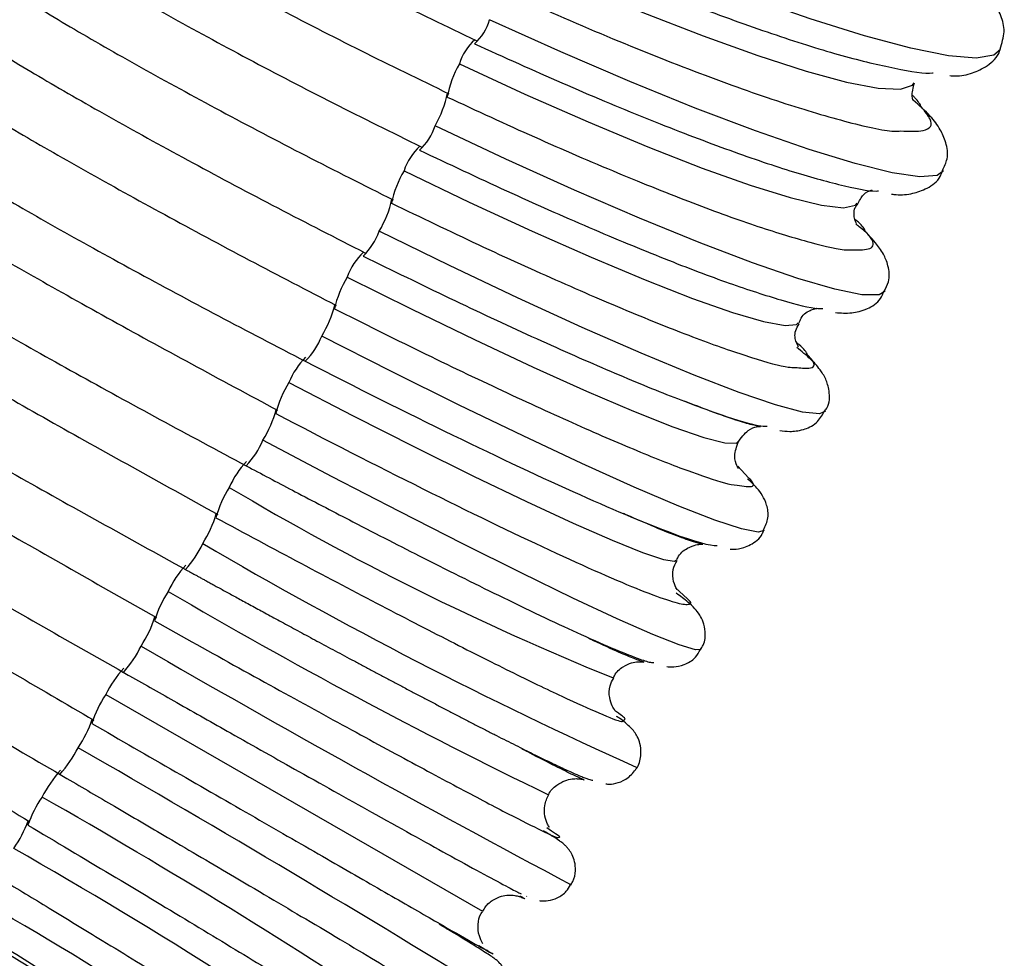
# Paper-space layout '_Isometric' of a CAD drawing. Units: millimetres. Extents: x -37 to 297, y -13 to 571.
# Drawn here: x 199 to 230, y 180 to 209 of the extents above; entities that cross this region are included whole.
import ezdxf

# ---------------------------------------------------------------- set-up
doc = ezdxf.new("R2010")
doc.units = ezdxf.units.MM

psp = doc.layouts.new('_Isometric')

# ---------------------------------------------------------------- linework, layer by layer
at = {"color": 7, "linetype": 'Continuous', "lineweight": 25}
for p, q in [((221.955, 194.779), (221.615, 195.139)), ((220.045, 191), (219.676, 191.345)), ((201.887, 188.005), (213.644, 181.246)), ((218.023, 187.179), (218.094, 187.24)), ((216.008, 183.549), (216.042, 183.556)), ((215.021, 181.706), (215.028, 181.71))]:
    psp.add_line(p, q, dxfattribs=at)
at = {"color": 7, "linetype": 'Continuous', "lineweight": 25, "flags": 128}
for points in [[(229.817, 208.147), (229.618, 207.971), (229.065, 207.882), (228.193, 207.954), (227.02, 208.186), (225.573, 208.572), (223.883, 209.104), (221.99, 209.769), (219.935, 210.554), (217.764, 211.44), (215.525, 212.408)], [(214.608, 211.049), (216.667, 210.14), (218.659, 209.309), (220.534, 208.576), (222.246, 207.96), (223.752, 207.474), (225.016, 207.133), (226.006, 206.942), (226.698, 206.909), (227.076, 207.032), (227.13, 207.11)], [(228.044, 204.365), (227.849, 204.219), (227.305, 204.178), (226.442, 204.301), (225.281, 204.584), (223.847, 205.022), (222.171, 205.604), (220.292, 206.318), (218.252, 207.148), (216.095, 208.076), (213.871, 209.079)], [(212.926, 207.696), (214.973, 206.755), (216.951, 205.885), (218.812, 205.11), (220.511, 204.448), (222.004, 203.916), (223.256, 203.526), (224.236, 203.289), (224.919, 203.209), (225.29, 203.29), (225.343, 203.355)], [(226.224, 200.6), (226.031, 200.485), (225.496, 200.492), (224.644, 200.665), (223.494, 201), (222.073, 201.49), (220.412, 202.123), (218.547, 202.885), (216.521, 203.76), (214.38, 204.728), (212.169, 205.768)], [(211.198, 204.361), (213.231, 203.387), (215.196, 202.48), (217.043, 201.663), (218.728, 200.956), (220.209, 200.376), (221.449, 199.939), (222.418, 199.654), (223.093, 199.528), (223.456, 199.565), (223.509, 199.619)], [(224.355, 196.852), (224.166, 196.77), (223.639, 196.826), (222.798, 197.05), (221.66, 197.437), (220.252, 197.978), (218.605, 198.662), (216.755, 199.472), (214.744, 200.392), (212.617, 201.4), (210.422, 202.475)], [(209.424, 201.045), (211.444, 200.038), (213.394, 199.094), (215.227, 198.235), (216.899, 197.484), (218.367, 196.857), (219.595, 196.371), (220.554, 196.039), (221.219, 195.867), (221.574, 195.86), (221.628, 195.905)], [(222.442, 193.128), (222.254, 193.077), (221.736, 193.181), (220.905, 193.456), (219.779, 193.895), (218.384, 194.488), (216.751, 195.222), (214.917, 196.081), (212.921, 197.045), (210.81, 198.093), (208.629, 199.202)], [(207.605, 197.75), (209.611, 196.711), (211.547, 195.73), (213.366, 194.83), (215.024, 194.033), (216.478, 193.36), (217.695, 192.826), (218.643, 192.446), (219.299, 192.227), (219.647, 192.176), (219.699, 192.206)], [(220.479, 189.419), (220.296, 189.406), (219.786, 189.56), (218.966, 189.886), (217.853, 190.377), (216.471, 191.022), (214.853, 191.806), (213.033, 192.713), (211.053, 193.721), (208.957, 194.809), (206.792, 195.952)]]:
    psp.add_lwpolyline(points, dxfattribs=at)
at = {"color": 7, "linetype": 'Continuous', "lineweight": 25}
for centre, radius, start, end in [((212.378, 209.5), 1.551, 311.0087, 344.2406), ((214.491, 207.23), 1.633, 131.5492, 163.3877), ((215.888, 206.013), 3.407, 150.3885, 168.9559), ((209.229, 207.465), 3.395, 329.997, 348.4929), ((210.519, 206.288), 1.731, 312.1782, 342.483), ((212.931, 203.787), 1.826, 132.6976, 161.6671), ((214.109, 202.652), 3.376, 149.5851, 168.0571), ((207.525, 204.201), 3.373, 329.2052, 347.5565), ((208.59, 203.112), 1.94, 313.296, 340.8064), ((211.353, 200.344), 2.052, 133.7973, 160.0238), ((212.299, 199.304), 3.361, 148.805, 167.0819), ((205.76, 200.965), 3.368, 328.4388, 346.5398), ((206.587, 199.978), 2.185, 314.3687, 339.203), ((209.762, 196.898), 2.319, 134.8547, 158.4504), ((210.462, 195.969), 3.367, 148.0528, 166.0214), ((203.931, 197.76), 3.384, 327.7029, 345.4331), ((204.5, 196.894), 2.478, 315.4021, 337.6659), ((208.172, 193.443), 2.64, 135.875, 156.9407), ((208.601, 192.645), 3.395, 147.3343, 164.8653), ((250.647, 269.91), 87.787, 239.23503, 247.97503), ((202.036, 194.592), 3.428, 327.0039, 344.225), ((202.319, 193.869), 2.834, 316.4009, 336.1893), ((275.722, 313.409), 139.924, 239.59798, 245.84827), ((206.597, 189.97), 3.034, 136.8629, 155.489), ((206.722, 189.33), 3.455, 146.6567, 163.6013), ((290.97, 339.799), 172.236, 239.60908, 244.08908), ((200.069, 191.466), 3.506, 326.3497, 342.9027), ((200.025, 190.919), 3.274, 317.3697, 334.7681), ((400.978, 530.505), 394.295, 239.8584, 242.09062), ((205.061, 186.463), 3.529, 137.8223, 154.0908), ((204.834, 186.02), 3.554, 146.0286, 162.2153), ((198.02, 188.392), 3.631, 325.7498, 341.4507), ((197.592, 188.066), 3.835, 318.312, 333.3978), ((-51.318, -252.725), 506.419, 58.36238, 60.11364), ((203.602, 182.9), 4.169, 138.7564, 152.7418), ((202.952, 182.706), 3.709, 145.4604, 160.6911), ((100.944, 11.084), 199.93, 56.41606, 60.33457), ((195.872, 185.384), 3.825, 325.2163, 339.8507), ((120.781, 45.78), 158.13, 54.68948, 60.34756), ((149.427, 95.46), 98.861, 52.66223, 60.66199)]:
    psp.add_arc(centre, radius, start, end, dxfattribs=at)
for points, knots in [([(198.925, 216.768), (198.954, 216.729), (199.111, 216.513), (199.918, 215.886), (201.331, 214.912), (203.222, 213.752), (205.463, 212.475), (207.982, 211.127), (210.681, 209.753), (212.524, 208.873), (213.446, 208.434)], [0, 0, 0, 0, 0.030631, 0.169109, 0.307589, 0.446069, 0.58455, 0.723033, 0.861516, 1, 1, 1, 1]), ([(198.073, 215.137), (198.111, 215.087), (198.274, 214.87), (199.097, 214.24), (200.512, 213.277), (202.398, 212.124), (204.635, 210.848), (207.147, 209.493), (209.839, 208.107), (211.676, 207.215), (212.595, 206.769)], [0, 0, 0, 0, 0.0405672, 0.1776271, 0.3146876, 0.4517487, 0.5888105, 0.725873, 0.8629362, 1, 1, 1, 1]), ([(197.216, 213.497), (197.261, 213.441), (197.429, 213.226), (198.264, 212.598), (199.681, 211.646), (201.564, 210.499), (203.795, 209.224), (206.301, 207.863), (208.985, 206.466), (210.817, 205.562), (211.733, 205.109)], [0, 0, 0, 0, 0.048379, 0.184322, 0.320266, 0.456211, 0.592157, 0.728104, 0.864051, 1, 1, 1, 1]), ([(196.334, 211.874), (196.388, 211.807), (196.565, 211.591), (197.42, 210.959), (198.84, 210.018), (200.718, 208.879), (202.944, 207.604), (205.444, 206.238), (208.12, 204.829), (209.946, 203.913), (210.859, 203.454)], [0, 0, 0, 0, 0.060131, 0.194396, 0.3286617, 0.4629281, 0.5971951, 0.7314627, 0.865731, 1, 1, 1, 1]), ([(215.064, 211.672), (215.989, 211.269), (217.838, 210.464), (220.471, 209.426), (222.865, 208.567), (224.948, 207.917), (226.56, 207.54), (227.486, 207.38), (227.711, 207.42), (227.716, 207.421)], [0, 0, 0, 0, 0.166104, 0.332207, 0.49831, 0.664411, 0.830512, 0.996612, 1, 1, 1, 1]), ([(229.806, 208.162), (229.865, 208.346), (229.986, 208.728), (229.837, 209.243), (229.577, 209.705), (229.264, 210.091), (228.932, 210.378), (228.817, 210.477)], [0, 0, 0, 0, 0.168325, 0.346861, 0.55234, 0.845348, 1, 1, 1, 1]), ([(195.45, 210.24), (195.512, 210.167), (195.694, 209.955), (196.566, 209.323), (197.987, 208.394), (199.86, 207.263), (202.082, 205.989), (204.575, 204.617), (207.244, 203.197), (209.064, 202.268), (209.974, 201.804)], [0, 0, 0, 0, 0.068918, 0.201927, 0.334937, 0.467948, 0.600959, 0.733972, 0.866986, 1, 1, 1, 1]), ([(214.236, 209.999), (215.282, 209.535), (217.374, 208.608), (220.305, 207.438), (222.917, 206.498), (225.007, 205.879), (226.29, 205.581), (226.64, 205.601), (226.705, 205.605)], [0, 0, 0, 0, 0.191185, 0.382376, 0.573572, 0.764768, 0.955961, 1, 1, 1, 1]), ([(194.532, 208.627), (194.607, 208.544), (194.8, 208.331), (195.7, 207.692), (197.123, 206.775), (198.992, 205.651), (201.209, 204.378), (203.695, 203.001), (206.356, 201.57), (208.17, 200.63), (209.078, 200.159)], [0, 0, 0, 0, 0.083566, 0.214484, 0.345401, 0.47632, 0.607239, 0.738159, 0.869079, 1, 1, 1, 1]), ([(213.396, 208.33), (214.315, 207.913), (216.153, 207.079), (218.767, 205.987), (221.144, 205.068), (223.208, 204.356), (224.812, 203.911), (225.753, 203.708), (225.989, 203.734), (226.015, 203.737)], [0, 0, 0, 0, 0.163406, 0.326811, 0.490215, 0.653619, 0.817021, 0.980423, 1, 1, 1, 1]), ([(228.238, 207.332), (228.294, 207.329), (228.547, 207.313), (228.909, 207.387), (229.39, 207.603), (229.756, 207.921), (229.801, 208.138), (229.806, 208.161)], [0, 0, 0, 0, 0.094998, 0.433514, 0.707853, 0.968709, 1, 1, 1, 1]), ([(227.093, 206.565), (227.094, 206.563), (227.116, 206.533), (227.016, 206.659), (227.094, 206.953), (227.134, 207.106)], [0, 0, 0, 0, 0.0341818, 0.4980778, 1, 1, 1, 1]), ([(193.71, 206.765), (193.759, 206.712), (193.93, 206.527), (194.768, 205.936), (196.175, 205.027), (198.041, 203.904), (200.252, 202.633), (202.735, 201.258), (205.394, 199.827), (207.208, 198.886), (208.115, 198.416)], [0, 0, 0, 0, 0.053686, 0.188872, 0.324058, 0.459245, 0.594433, 0.729621, 0.86481, 1, 1, 1, 1]), ([(212.545, 206.665), (213.461, 206.241), (215.293, 205.393), (217.898, 204.274), (220.266, 203.325), (222.32, 202.583), (223.921, 202.103), (224.873, 201.877), (225.116, 201.895), (225.153, 201.898)], [0, 0, 0, 0, 0.161764, 0.323528, 0.48529, 0.647051, 0.808811, 0.97057, 1, 1, 1, 1]), ([(227.356, 206.348), (227.308, 206.439), (227.25, 206.547), (227.092, 206.699), (227.065, 206.724)], [0, 0, 0, 0, 0.835489, 1, 1, 1, 1]), ([(226.705, 205.605), (226.966, 205.596), (227.566, 205.575), (227.762, 205.846), (227.463, 206.216), (227.356, 206.348)], [0, 0, 0, 0, 0.331592, 0.762402, 1, 1, 1, 1]), ([(228.013, 204.374), (228.069, 204.493), (228.212, 204.794), (228.122, 205.277), (227.928, 205.692), (227.625, 206.095), (227.284, 206.4), (227.094, 206.571)], [0, 0, 0, 0, 0.1110031, 0.2791298, 0.4577741, 0.6979645, 1, 1, 1, 1]), ([(192.612, 205.447), (192.611, 205.446), (192.58, 205.411), (193.007, 205.081), (193.917, 204.452), (195.367, 203.546), (197.222, 202.442), (199.431, 201.171), (201.903, 199.785), (204.548, 198.332), (206.35, 197.368), (207.251, 196.885)], [0, 0, 0, 0, 0.003265, 0.127855, 0.252445, 0.377036, 0.501628, 0.62622, 0.750813, 0.875406, 1, 1, 1, 1]), ([(211.682, 205.006), (212.595, 204.574), (214.421, 203.712), (217.016, 202.566), (219.376, 201.588), (221.42, 200.814), (223.016, 200.301), (223.976, 200.05), (224.224, 200.058), (224.271, 200.06)], [0, 0, 0, 0, 0.1604815, 0.3209622, 0.4814421, 0.6419212, 0.8023996, 0.9628772, 1, 1, 1, 1]), ([(226.42, 203.632), (226.467, 203.626), (226.706, 203.597), (227.036, 203.634), (227.502, 203.779), (227.908, 204.056), (227.991, 204.309), (228.012, 204.374)], [0, 0, 0, 0, 0.083837, 0.418331, 0.679236, 0.918828, 1, 1, 1, 1]), ([(191.803, 203.571), (191.882, 203.495), (192.075, 203.307), (192.979, 202.697), (194.392, 201.81), (196.248, 200.705), (198.45, 199.437), (200.919, 198.052), (203.561, 196.6), (205.364, 195.636), (206.265, 195.153)], [0, 0, 0, 0, 0.088574, 0.218776, 0.348978, 0.479181, 0.609385, 0.739589, 0.869794, 1, 1, 1, 1]), ([(225.358, 203.312), (225.415, 203.425), (225.548, 203.688), (225.816, 203.762), (225.814, 203.761), (225.813, 203.76)], [0, 0, 0, 0, 0.3099333, 0.7169925, 1, 1, 1, 1]), ([(210.807, 203.35), (211.717, 202.912), (213.537, 202.035), (216.123, 200.863), (218.474, 199.855), (220.508, 199.05), (222.102, 198.502), (223.086, 198.223), (223.346, 198.222), (223.412, 198.222)], [0, 0, 0, 0, 0.157824, 0.315647, 0.473469, 0.63129, 0.78911, 0.946929, 1, 1, 1, 1]), ([(225.316, 202.719), (225.318, 202.716), (225.338, 202.691), (225.275, 202.786), (225.216, 203.122), (225.329, 203.279), (225.353, 203.311)], [0, 0, 0, 0, 0.0525916, 0.4764035, 0.8921075, 1, 1, 1, 1]), ([(225.598, 202.48), (225.563, 202.557), (225.52, 202.65), (225.314, 202.816), (225.276, 202.846)], [0, 0, 0, 0, 0.8191304, 1, 1, 1, 1]), ([(226.187, 200.608), (226.24, 200.702), (226.388, 200.965), (226.319, 201.429), (226.156, 201.807), (225.869, 202.186), (225.613, 202.459), (225.342, 202.672), (225.305, 202.701)], [0, 0, 0, 0, 0.086917, 0.243252, 0.402966, 0.610467, 0.947172, 1, 1, 1, 1]), ([(225.153, 201.898), (225.355, 201.893), (225.804, 201.883), (225.923, 202.098), (225.679, 202.385), (225.598, 202.48)], [0, 0, 0, 0, 0.354498, 0.787834, 1, 1, 1, 1]), ([(190.806, 202.123), (190.805, 202.123), (190.775, 202.107), (191.203, 201.808), (192.116, 201.216), (193.562, 200.339), (195.41, 199.252), (197.608, 197.984), (200.066, 196.589), (202.695, 195.116), (204.486, 194.128), (205.381, 193.635)], [0, 0, 0, 0, 0.006227, 0.130446, 0.254667, 0.378887, 0.503109, 0.62733, 0.751553, 0.875776, 1, 1, 1, 1]), ([(209.921, 201.7), (210.828, 201.255), (212.642, 200.364), (215.219, 199.165), (217.56, 198.128), (219.584, 197.292), (221.175, 196.71), (222.18, 196.399), (222.452, 196.387), (222.534, 196.383)], [0, 0, 0, 0, 0.155458, 0.310915, 0.466371, 0.621827, 0.777281, 0.932735, 1, 1, 1, 1]), ([(224.67, 199.932), (224.836, 199.922), (225.141, 199.904), (225.596, 200), (226.049, 200.261), (226.155, 200.526), (226.187, 200.608)], [0, 0, 0, 0, 0.363617, 0.665768, 0.896485, 1, 1, 1, 1]), ([(189.837, 200.38), (189.837, 200.38), (189.806, 200.365), (190.229, 200.07), (191.132, 199.484), (192.571, 198.611), (194.411, 197.527), (196.604, 196.262), (199.059, 194.868), (201.686, 193.396), (203.476, 192.408), (204.371, 191.915)], [0, 0, 0, 0, 0.002678, 0.127341, 0.252005, 0.376669, 0.501334, 0.626, 0.750666, 0.875333, 1, 1, 1, 1]), ([(209.024, 200.055), (209.928, 199.603), (211.736, 198.698), (214.303, 197.473), (216.635, 196.405), (218.649, 195.539), (220.237, 194.922), (221.28, 194.574), (221.569, 194.549), (221.675, 194.539)], [0, 0, 0, 0, 0.1520174, 0.3040338, 0.4560491, 0.6080633, 0.7600765, 0.9120885, 1, 1, 1, 1]), ([(223.536, 199.602), (223.553, 199.657), (223.622, 199.872), (223.949, 200.046), (224.097, 200.067), (224.084, 200.067), (224.08, 200.067)], [0, 0, 0, 0, 0.124395, 0.483727, 0.822683, 1, 1, 1, 1]), ([(223.495, 198.888), (223.498, 198.884), (223.515, 198.863), (223.452, 198.959), (223.363, 199.302), (223.495, 199.513), (223.537, 199.582)], [0, 0, 0, 0, 0.093808, 0.466696, 0.826583, 1, 1, 1, 1]), ([(223.797, 198.616), (223.756, 198.7), (223.71, 198.794), (223.478, 198.974), (223.454, 198.992)], [0, 0, 0, 0, 0.899543, 1, 1, 1, 1]), ([(188.966, 198.813), (188.959, 198.815), (188.919, 198.825), (189.351, 198.555), (190.275, 197.999), (191.714, 197.152), (193.555, 196.082), (195.743, 194.819), (198.187, 193.416), (200.8, 191.924), (202.578, 190.914), (203.467, 190.409)], [0, 0, 0, 0, 0.0219411, 0.1441964, 0.2664522, 0.3887087, 0.5109657, 0.6332234, 0.7554817, 0.8777405, 1, 1, 1, 1]), ([(223.412, 198.222), (223.57, 198.206), (223.968, 198.166), (224.071, 198.316), (223.854, 198.554), (223.797, 198.616)], [0, 0, 0, 0, 0.3288186, 0.8242337, 1, 1, 1, 1]), ([(224.317, 196.837), (224.346, 196.874), (224.494, 197.058), (224.488, 197.509), (224.362, 197.894), (224.157, 198.202), (223.904, 198.486), (223.613, 198.722), (223.461, 198.845)], [0, 0, 0, 0, 0.037197, 0.186226, 0.324764, 0.489026, 0.732858, 1, 1, 1, 1]), ([(208.115, 198.416), (209.697, 197.602), (211.262, 196.818), (214.176, 195.402), (215.524, 194.77), (217.846, 193.731), (218.819, 193.324), (220.278, 192.783), (220.763, 192.649), (220.976, 192.659)], [0, 0, 0, 0, 0.25, 0.25, 0.5, 0.5, 0.75, 0.75, 1, 1, 1, 1]), ([(187.981, 197.081), (187.973, 197.083), (187.925, 197.097), (188.351, 196.83), (189.269, 196.277), (190.7, 195.435), (192.534, 194.368), (194.716, 193.109), (197.157, 191.708), (199.768, 190.217), (201.546, 189.206), (202.435, 188.701)], [0, 0, 0, 0, 0.026329, 0.148036, 0.269743, 0.391451, 0.51316, 0.634869, 0.756579, 0.878289, 1, 1, 1, 1]), ([(221.614, 195.867), (221.721, 196.016), (221.923, 196.296), (222.248, 196.379), (222.352, 196.38), (222.305, 196.379), (222.062, 196.426), (221.559, 196.572), (220.861, 196.812), (220.233, 197.061), (219.956, 197.17)], [0, 0, 0, 0, 0.083489, 0.156556, 0.234406, 0.334166, 0.469963, 0.643467, 0.843111, 1, 1, 1, 1]), ([(207.196, 196.782), (208.773, 195.957), (210.332, 195.159), (213.234, 193.712), (214.576, 193.062), (216.888, 191.987), (217.857, 191.561), (219.307, 190.982), (219.789, 190.83), (219.999, 190.823)], [0, 0, 0, 0, 0.25, 0.25, 0.5, 0.5, 0.75, 0.75, 1, 1, 1, 1]), ([(222.933, 196.256), (223.035, 196.242), (223.253, 196.212), (223.597, 196.249), (224.063, 196.426), (224.241, 196.715), (224.318, 196.839)], [0, 0, 0, 0, 0.2732715, 0.5859608, 0.8225569, 1, 1, 1, 1]), ([(221.644, 195.059), (221.632, 195.076), (221.607, 195.108), (221.476, 195.435), (221.587, 195.755), (221.641, 195.911)], [0, 0, 0, 0, 0.345998, 0.679494, 1, 1, 1, 1]), ([(187.079, 195.51), (187.069, 195.518), (187.024, 195.555), (187.461, 195.32), (188.39, 194.802), (189.825, 193.986), (191.659, 192.934), (193.835, 191.677), (196.266, 190.268), (198.863, 188.757), (200.628, 187.725), (201.511, 187.209)], [0, 0, 0, 0, 0.031626, 0.152671, 0.273716, 0.394762, 0.515808, 0.636855, 0.757903, 0.878951, 1, 1, 1, 1]), ([(206.265, 195.153), (206.323, 195.122), (206.868, 194.833), (207.994, 194.238), (209.813, 193.29), (212.024, 192.157), (214.537, 190.907), (217.006, 189.737), (218.361, 189.174), (218.898, 189.004), (218.973, 189.005), (218.995, 189.005)], [0, 0, 0, 0, 0.009215, 0.086666, 0.179797, 0.306061, 0.465391, 0.657704, 0.882898, 0.965604, 1, 1, 1, 1]), ([(221.675, 194.539), (221.772, 194.523), (222.096, 194.465), (222.174, 194.557), (221.987, 194.747), (221.955, 194.779)], [0, 0, 0, 0, 0.258794, 0.872516, 1, 1, 1, 1]), ([(222.426, 193.149), (222.482, 193.274), (222.603, 193.548), (222.523, 193.96), (222.379, 194.254), (222.185, 194.501), (222.019, 194.654), (221.917, 194.748)], [0, 0, 0, 0, 0.128203, 0.281066, 0.44689, 0.660698, 1, 1, 1, 1]), ([(186.064, 193.796), (186.059, 193.8), (186.021, 193.833), (186.448, 193.602), (187.361, 193.093), (188.789, 192.281), (190.616, 191.233), (192.787, 189.98), (195.214, 188.573), (197.808, 187.063), (199.574, 186.031), (200.457, 185.515)], [0, 0, 0, 0, 0.018326, 0.141033, 0.263741, 0.386449, 0.509158, 0.631868, 0.754578, 0.877289, 1, 1, 1, 1]), ([(205.324, 193.531), (206.215, 193.051), (207.998, 192.091), (210.526, 190.761), (212.823, 189.576), (214.793, 188.589), (216.379, 187.826), (217.453, 187.354), (217.997, 187.142), (218.02, 187.175), (218.023, 187.179)], [0, 0, 0, 0, 0.140379, 0.280757, 0.421135, 0.561511, 0.701886, 0.84226, 0.982634, 1, 1, 1, 1]), ([(219.718, 192.208), (219.725, 192.232), (219.778, 192.399), (220.051, 192.596), (220.33, 192.696), (220.503, 192.704), (220.547, 192.695), (220.445, 192.713), (220.139, 192.804), (219.556, 193.019), (218.856, 193.303), (218.269, 193.564), (218.06, 193.657)], [0, 0, 0, 0, 0.010042, 0.069668, 0.120671, 0.174226, 0.250076, 0.354624, 0.500652, 0.683343, 0.886977, 1, 1, 1, 1]), ([(221.38, 192.549), (221.461, 192.547), (221.623, 192.542), (221.992, 192.65), (222.35, 192.899), (222.414, 193.109), (222.426, 193.149)], [0, 0, 0, 0, 0.305504, 0.618658, 0.927733, 1, 1, 1, 1]), ([(185.133, 192.254), (185.133, 192.255), (185.112, 192.298), (185.547, 192.096), (186.461, 191.629), (187.896, 190.842), (189.722, 189.81), (191.887, 188.56), (194.304, 187.145), (196.884, 185.616), (198.637, 184.563), (199.514, 184.036)], [0, 0, 0, 0, 0.004479, 0.128917, 0.253355, 0.377795, 0.502234, 0.626675, 0.751116, 0.875558, 1, 1, 1, 1]), ([(219.732, 191.279), (219.726, 191.287), (219.709, 191.307), (219.611, 191.495), (219.554, 191.874), (219.673, 192.102), (219.722, 192.195)], [0, 0, 0, 0, 0.198137, 0.510877, 0.801831, 1, 1, 1, 1]), ([(204.371, 191.915), (204.382, 191.909), (204.408, 191.895), (204.451, 191.871), (204.505, 191.841), (204.569, 191.806), (204.643, 191.766), (204.727, 191.719), (204.822, 191.667), (204.927, 191.61), (205.042, 191.546), (205.168, 191.478), (205.303, 191.404), (205.449, 191.324), (205.604, 191.239), (205.77, 191.148), (205.945, 191.053), (206.13, 190.952), (206.325, 190.846), (206.529, 190.734), (206.743, 190.618), (206.966, 190.497), (207.198, 190.371), (207.438, 190.241), (207.687, 190.106), (207.944, 189.967), (208.21, 189.824), (208.483, 189.677), (208.763, 189.526), (209.05, 189.372), (209.343, 189.215), (209.643, 189.055), (209.947, 188.892), (210.257, 188.727), (210.571, 188.56), (210.889, 188.392), (211.209, 188.222), (211.532, 188.052), (211.856, 187.881), (212.181, 187.711), (212.505, 187.542), (212.828, 187.374), (213.149, 187.207), (213.467, 187.043), (213.78, 186.883), (214.087, 186.726), (214.388, 186.573), (214.68, 186.426), (214.963, 186.284), (215.236, 186.149), (215.496, 186.022), (215.742, 185.902), (215.974, 185.792), (216.188, 185.691), (216.385, 185.601), (216.562, 185.523), (216.717, 185.457), (216.85, 185.404), (216.958, 185.365), (217.041, 185.341), (217.073, 185.338), (217.089, 185.336)], [0, 0, 0, 0, 0.001676, 0.003879, 0.006608, 0.009865, 0.013648, 0.017957, 0.022793, 0.028156, 0.034046, 0.040462, 0.047406, 0.054875, 0.062872, 0.071395, 0.080445, 0.090021, 0.100124, 0.110754, 0.121911, 0.133594, 0.145804, 0.15854, 0.171803, 0.185593, 0.19991, 0.214753, 0.230122, 0.246019, 0.262442, 0.279392, 0.296868, 0.314871, 0.333401, 0.352457, 0.37204, 0.392149, 0.412785, 0.433948, 0.455637, 0.477853, 0.500596, 0.523865, 0.54766, 0.571982, 0.596831, 0.622207, 0.648108, 0.674537, 0.701492, 0.728973, 0.756981, 0.785516, 0.814577, 0.844165, 0.874279, 0.904919, 0.936086, 0.96778, 1, 1, 1, 1]), ([(220.45, 189.415), (220.482, 189.459), (220.599, 189.621), (220.617, 189.964), (220.542, 190.294), (220.408, 190.536), (220.25, 190.724), (220.056, 190.911), (219.828, 191.077), (219.699, 191.172)], [0, 0, 0, 0, 0.038651, 0.142898, 0.234671, 0.334549, 0.48017, 0.703581, 1, 1, 1, 1]), ([(219.999, 190.823), (220.11, 190.825), (220.234, 190.827), (220.062, 190.983), (220.045, 191)], [0, 0, 0, 0, 0.8965241, 1, 1, 1, 1]), ([(203.409, 190.305), (204.294, 189.811), (206.064, 188.825), (208.572, 187.443), (210.85, 186.201), (212.803, 185.15), (214.368, 184.325), (215.442, 183.782), (215.996, 183.519), (216.006, 183.543), (216.008, 183.549)], [0, 0, 0, 0, 0.13603, 0.27206, 0.408088, 0.544116, 0.680142, 0.816168, 0.952193, 1, 1, 1, 1]), ([(217.741, 188.533), (217.749, 188.554), (217.801, 188.702), (218.026, 188.883), (218.304, 189.01), (218.516, 189.038), (218.651, 189.031), (218.706, 189.018), (218.643, 189.033), (218.402, 189.119), (217.893, 189.333), (217.394, 189.555), (217.003, 189.743), (216.957, 189.765)], [0, 0, 0, 0, 0.009058, 0.06187, 0.105488, 0.146334, 0.19214, 0.261511, 0.369345, 0.526887, 0.733823, 0.968647, 1, 1, 1, 1]), ([(219.4, 188.881), (219.466, 188.874), (219.595, 188.86), (219.924, 188.917), (220.281, 189.108), (220.403, 189.328), (220.45, 189.415)], [0, 0, 0, 0, 0.293592, 0.57449, 0.833488, 1, 1, 1, 1]), ([(202.435, 188.701), (202.5, 188.664), (203.059, 188.347), (204.188, 187.708), (205.979, 186.696), (208.125, 185.488), (210.55, 184.131), (212.934, 182.809), (214.245, 182.099), (214.77, 181.824), (214.844, 181.79), (214.856, 181.785)], [0, 0, 0, 0, 0.01089, 0.092953, 0.188819, 0.317548, 0.479077, 0.673327, 0.900204, 0.983401, 1, 1, 1, 1]), ([(217.777, 187.526), (217.751, 187.56), (217.702, 187.626), (217.603, 187.904), (217.592, 188.246), (217.699, 188.442), (217.744, 188.523)], [0, 0, 0, 0, 0.278401, 0.534692, 0.808618, 1, 1, 1, 1]), ([(218.094, 187.24), (218.097, 187.241), (218.125, 187.258), (217.942, 187.39), (217.772, 187.512)], [0, 0, 0, 0, 0.074084, 1, 1, 1, 1]), ([(218.451, 185.7), (218.452, 185.7), (218.545, 185.804), (218.602, 186.075), (218.595, 186.409), (218.507, 186.66), (218.4, 186.835), (218.28, 186.976), (218.13, 187.11), (218.011, 187.207), (217.865, 187.306), (217.835, 187.326)], [0, 0, 0, 0, 0.000843, 0.104718, 0.18752, 0.262108, 0.337233, 0.434205, 0.608038, 0.917915, 1, 1, 1, 1]), ([(201.451, 187.105), (202.33, 186.598), (204.087, 185.586), (206.576, 184.153), (208.834, 182.853), (210.769, 181.74), (212.316, 180.852), (213.386, 180.238), (213.963, 179.909), (213.955, 179.915), (213.952, 179.918)], [0, 0, 0, 0, 0.130855, 0.26171, 0.392563, 0.523416, 0.654267, 0.785118, 0.915968, 1, 1, 1, 1]), ([(215.706, 184.867), (215.709, 184.874), (215.752, 185.002), (215.941, 185.173), (216.206, 185.327), (216.443, 185.381), (216.617, 185.384), (216.734, 185.368), (216.814, 185.348), (216.834, 185.339), (216.746, 185.374), (216.478, 185.497), (215.929, 185.769), (215.376, 186.05), (214.946, 186.277), (214.876, 186.314)], [0, 0, 0, 0, 0.002547, 0.044856, 0.078376, 0.107221, 0.132713, 0.158174, 0.192552, 0.25463, 0.360321, 0.521995, 0.729597, 0.956227, 1, 1, 1, 1]), ([(217.497, 185.22), (217.533, 185.215), (217.617, 185.203), (217.884, 185.24), (218.213, 185.392), (218.37, 185.595), (218.451, 185.7)], [0, 0, 0, 0, 0.189385, 0.451924, 0.719034, 1, 1, 1, 1]), ([(200.457, 185.515), (200.527, 185.474), (201.096, 185.141), (202.23, 184.476), (204.007, 183.433), (206.115, 182.193), (208.488, 180.789), (210.808, 179.407), (212.141, 178.601), (212.717, 178.242), (212.925, 178.107), (212.93, 178.096), (212.932, 178.091)], [0, 0, 0, 0, 0.010653, 0.085654, 0.171525, 0.286037, 0.429138, 0.600761, 0.800828, 0.87411, 0.950578, 1, 1, 1, 1]), ([(215.741, 183.859), (215.72, 183.89), (215.665, 183.972), (215.58, 184.218), (215.566, 184.556), (215.665, 184.776), (215.715, 184.888)], [0, 0, 0, 0, 0.1526504, 0.4020327, 0.6943689, 1, 1, 1, 1]), ([(199.452, 183.933), (200.324, 183.413), (202.069, 182.375), (204.538, 180.892), (206.776, 179.535), (208.693, 178.361), (210.224, 177.407), (211.277, 176.731), (211.829, 176.357), (211.824, 176.331), (211.822, 176.322)], [0, 0, 0, 0, 0.1329578, 0.2659146, 0.3988705, 0.5318254, 0.6647794, 0.7977324, 0.9306844, 1, 1, 1, 1]), ([(216.042, 183.556), (216.052, 183.556), (216.102, 183.552), (215.855, 183.713), (215.657, 183.843)], [0, 0, 0, 0, 0.1979256, 1, 1, 1, 1]), ([(216.399, 182.067), (216.424, 182.101), (216.517, 182.229), (216.559, 182.491), (216.538, 182.779), (216.456, 183.002), (216.359, 183.157), (216.275, 183.255), (216.204, 183.324), (216.124, 183.389), (216.015, 183.466), (215.87, 183.562), (215.644, 183.7), (215.553, 183.755)], [0, 0, 0, 0, 0.023739, 0.091093, 0.145234, 0.191497, 0.230857, 0.264459, 0.301561, 0.361346, 0.499761, 0.799388, 1, 1, 1, 1]), ([(198.437, 182.357), (198.506, 182.316), (199.07, 181.976), (200.198, 181.293), (201.971, 180.213), (204.077, 178.918), (206.447, 177.44), (208.753, 175.97), (210.065, 175.091), (210.607, 174.69), (210.784, 174.546), (210.784, 174.524), (210.784, 174.519)], [0, 0, 0, 0, 0.010674, 0.087221, 0.175353, 0.293109, 0.440433, 0.617256, 0.823494, 0.899063, 0.977928, 1, 1, 1, 1]), ([(215.429, 181.574), (215.444, 181.572), (215.512, 181.561), (215.716, 181.567), (215.998, 181.654), (216.259, 181.826), (216.358, 181.997), (216.399, 182.067)], [0, 0, 0, 0, 0.056193, 0.259325, 0.515767, 0.801904, 1, 1, 1, 1]), ([(213.659, 181.24), (213.683, 181.288), (213.756, 181.438), (213.967, 181.601), (214.221, 181.715), (214.45, 181.751), (214.64, 181.741), (214.783, 181.709), (214.874, 181.676), (214.917, 181.657), (214.942, 181.646), (214.963, 181.635), (214.978, 181.627), (214.959, 181.638), (214.923, 181.658), (214.829, 181.711), (214.81, 181.722)], [0, 0, 0, 0, 0.0421245, 0.1289071, 0.1989431, 0.2580658, 0.3074786, 0.3466301, 0.3722609, 0.3869242, 0.4014073, 0.4234931, 0.4690396, 0.603071, 0.9190055, 1, 1, 1, 1]), ([(213.658, 180.228), (213.617, 180.309), (213.52, 180.496), (213.5, 180.827), (213.545, 181.099), (213.633, 181.211), (213.648, 181.229)], [0, 0, 0, 0, 0.255467, 0.594984, 0.933667, 1, 1, 1, 1]), ([(197.412, 180.79), (198.278, 180.258), (200.01, 179.194), (202.459, 177.661), (204.678, 176.249), (206.575, 175.013), (208.091, 173.994), (209.125, 173.256), (209.655, 172.841), (209.653, 172.788), (209.652, 172.773)], [0, 0, 0, 0, 0.135258, 0.270514, 0.40577, 0.541025, 0.676278, 0.811531, 0.946782, 1, 1, 1, 1]), ([(209.973, 171.205), (209.979, 171.211), (210.093, 171.324), (210.161, 171.642), (210.142, 172.002), (210.038, 172.27), (209.908, 172.47), (209.729, 172.674), (209.43, 172.949), (208.869, 173.397), (208.003, 174.033), (206.891, 174.811), (205.587, 175.695), (204.106, 176.677), (202.473, 177.739), (200.719, 178.861), (199.022, 179.932), (197.909, 180.624), (197.426, 180.925)], [0, 0, 0, 0, 0.001342, 0.023905, 0.042546, 0.061223, 0.08535, 0.122429, 0.189573, 0.280905, 0.378231, 0.471483, 0.563631, 0.655362, 0.746897, 0.838329, 0.929707, 1, 1, 1, 1]), ([(214.304, 178.432), (214.33, 178.469), (214.425, 178.599), (214.468, 178.86), (214.447, 179.146), (214.368, 179.367), (214.271, 179.524), (214.188, 179.621), (214.123, 179.684), (214.057, 179.74), (213.979, 179.797), (213.834, 179.894), (213.471, 180.123), (212.939, 180.449), (212.452, 180.742), (212.298, 180.835)], [0, 0, 0, 0, 0.015208, 0.054374, 0.085882, 0.112685, 0.135263, 0.153519, 0.171565, 0.197829, 0.253324, 0.377574, 0.620478, 0.880008, 1, 1, 1, 1]), ([(213.978, 179.904), (213.912, 179.943), (213.846, 179.982), (213.527, 180.167), (213.524, 180.169)], [0, 0, 0, 0, 0.991642, 1, 1, 1, 1])]:
    psp.add_open_spline(points, degree=3, knots=knots, dxfattribs=at)

doc.saveas('drawing.dxf')
